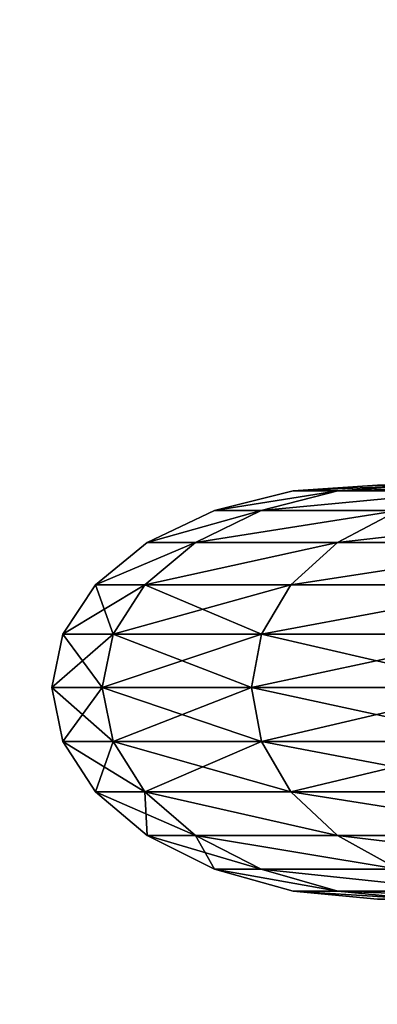
# Model space of a CAD drawing. Extents: x -6152 to 4366, y -2292 to 4638.
# Drawn here: x -373 to -370, y 518 to 525 of the extents above; entities that cross this region are included whole.
import ezdxf

# ---------------------------------------------------------------- set-up
doc = ezdxf.new("R2010")
doc.units = 0
doc.layers.get('0').update_dxf_attribs({"color": 13, "linetype": 'CONTINUOUS'})

# ---------------------------------------------------------------- blocks, each defined once
blk = doc.blocks.new('COMPONENT_1')
for p, q in [((81.5522, 343.6414, 30.2972), (80.9555, 343.5998, 30.2972)), ((81.8524, 343.6414, 32.0117), (81.2707, 343.5998, 32.0975)), ((81.8524, 343.6414, 28.5827), (81.2707, 343.5998, 28.4968)), ((80.9555, 343.5998, 30.2972), (80.3994, 343.4611, 30.2972)), ((81.2707, 343.5998, 32.0975), (80.7286, 343.4611, 32.1775)), ((81.2707, 343.5998, 28.4968), (80.7286, 343.4611, 28.4168)), ((81.2707, 343.5998, 32.0975), (80.9555, 343.5998, 30.2972)), ((80.9555, 343.5998, 30.2972), (81.2707, 343.5998, 28.4968)), ((82.2002, 343.5998, 33.8072), (81.2707, 343.5998, 32.0975)), ((81.2707, 343.5998, 28.4968), (82.2002, 343.5998, 26.7872)), ((80.3994, 343.4611, 30.2972), (79.9219, 343.2348, 30.2972)), ((80.7286, 343.4611, 32.1775), (80.2631, 343.2348, 32.2462)), ((80.7286, 343.4611, 28.4168), (80.2631, 343.2348, 28.3481)), ((80.7286, 343.4611, 32.1775), (80.3994, 343.4611, 30.2972)), ((80.3994, 343.4611, 30.2972), (80.7286, 343.4611, 28.4168)), ((81.6995, 343.4611, 33.9632), (80.7286, 343.4611, 32.1775)), ((80.7286, 343.4611, 28.4168), (81.6995, 343.4611, 26.6312)), ((81.6995, 343.4611, 33.9632), (81.2695, 343.2348, 34.0971)), ((81.6995, 343.4611, 26.6312), (81.2695, 343.2348, 26.4972)), ((79.9219, 343.2348, 30.2972), (79.5555, 342.9364, 30.2972)), ((80.2631, 343.2348, 32.2462), (79.9059, 342.9364, 32.299)), ((80.2631, 343.2348, 28.3481), (79.9059, 342.9364, 28.2954)), ((80.2631, 343.2348, 32.2462), (79.9219, 343.2348, 30.2972)), ((79.9219, 343.2348, 30.2972), (80.2631, 343.2348, 28.3481)), ((81.2695, 343.2348, 34.0971), (80.2631, 343.2348, 32.2462)), ((80.2631, 343.2348, 28.3481), (81.2695, 343.2348, 26.4972)), ((81.2695, 343.2348, 34.0971), (80.9395, 342.9364, 34.1999)), ((81.2695, 343.2348, 26.4972), (80.9395, 342.9364, 26.3945)), ((82.8903, 343.2348, 35.7566), (81.2695, 343.2348, 34.0971)), ((81.2695, 343.2348, 26.4972), (82.8903, 343.2348, 24.8378)), ((79.5555, 342.9364, 30.2972), (79.3252, 342.5862, 30.2972)), ((79.9059, 342.9364, 32.299), (79.5555, 342.9364, 30.2972)), ((79.5555, 342.9364, 30.2972), (79.9059, 342.9364, 28.2954)), ((79.9059, 342.9364, 32.299), (79.6814, 342.5862, 32.3321)), ((79.9059, 342.9364, 28.2954), (79.6814, 342.5862, 28.2623)), ((80.9395, 342.9364, 34.1999), (79.9059, 342.9364, 32.299)), ((79.9059, 342.9364, 28.2954), (80.9395, 342.9364, 26.3945)), ((80.9395, 342.9364, 34.1999), (80.7321, 342.5862, 34.2645)), ((80.9395, 342.9364, 26.3945), (80.7321, 342.5862, 26.3298)), ((82.6042, 342.9364, 35.9042), (80.9395, 342.9364, 34.1999)), ((80.9395, 342.9364, 26.3945), (82.6042, 342.9364, 24.6901)), ((79.3252, 342.5862, 30.2972), (79.2466, 342.208, 30.2972)), ((79.6814, 342.5862, 32.3321), (79.3252, 342.5862, 30.2972)), ((79.3252, 342.5862, 30.2972), (79.6814, 342.5862, 28.2623)), ((79.6814, 342.5862, 32.3321), (79.6048, 342.208, 32.3434)), ((79.6814, 342.5862, 28.2623), (79.6048, 342.208, 28.251)), ((80.7321, 342.5862, 34.2645), (79.6814, 342.5862, 32.3321)), ((79.6814, 342.5862, 28.2623), (80.7321, 342.5862, 26.3298)), ((80.7321, 342.5862, 34.2645), (80.6613, 342.208, 34.2866)), ((80.7321, 342.5862, 26.3298), (80.6613, 342.208, 26.3078)), ((82.4243, 342.5862, 35.9971), (80.7321, 342.5862, 34.2645)), ((80.7321, 342.5862, 26.3298), (82.4243, 342.5862, 24.5973)), ((79.6048, 342.208, 32.3434), (79.2466, 342.208, 30.2972)), ((79.2466, 342.208, 30.2972), (79.3252, 341.8276, 30.2972)), ((79.2466, 342.208, 30.2972), (79.6048, 342.208, 28.251)), ((80.6613, 342.208, 34.2866), (79.6048, 342.208, 32.3434)), ((79.6048, 342.208, 32.3434), (79.6814, 341.8276, 32.3321)), ((79.6048, 342.208, 28.251), (79.6814, 341.8276, 28.2623)), ((79.6048, 342.208, 28.251), (80.6613, 342.208, 26.3078)), ((80.6613, 342.208, 34.2866), (80.7321, 341.8276, 34.2645)), ((82.363, 342.208, 36.0287), (80.6613, 342.208, 34.2866)), ((80.6613, 342.208, 26.3078), (80.7321, 341.8276, 26.3298)), ((80.6613, 342.208, 26.3078), (82.363, 342.208, 24.5656)), ((79.6814, 341.8276, 32.3321), (79.3252, 341.8276, 30.2972)), ((79.3252, 341.8276, 30.2972), (79.5555, 341.471, 30.2972)), ((79.3252, 341.8276, 30.2972), (79.6814, 341.8276, 28.2623)), ((79.6814, 341.8276, 32.3321), (79.9059, 341.471, 32.299)), ((80.7321, 341.8276, 34.2645), (79.6814, 341.8276, 32.3321)), ((79.6814, 341.8276, 28.2623), (79.9059, 341.471, 28.2954)), ((79.6814, 341.8276, 28.2623), (80.7321, 341.8276, 26.3298)), ((80.7321, 341.8276, 34.2645), (80.9395, 341.471, 34.1999)), ((82.4243, 341.8276, 35.9971), (80.7321, 341.8276, 34.2645)), ((80.7321, 341.8276, 26.3298), (80.9395, 341.471, 26.3945)), ((80.7321, 341.8276, 26.3298), (82.4243, 341.8276, 24.5973)), ((79.5555, 341.471, 30.2972), (79.9059, 341.471, 28.2954)), ((79.5555, 341.471, 30.2972), (79.9219, 341.1624, 30.2972)), ((79.9059, 341.471, 32.299), (79.5555, 341.471, 30.2972)), ((79.9059, 341.471, 32.299), (80.2631, 341.1624, 32.2462)), ((80.9395, 341.471, 34.1999), (79.9059, 341.471, 32.299)), ((79.9059, 341.471, 28.2954), (80.2631, 341.1624, 28.3481)), ((79.9059, 341.471, 28.2954), (80.9395, 341.471, 26.3945)), ((80.9395, 341.471, 34.1999), (81.2695, 341.1624, 34.0971)), ((82.6042, 341.471, 35.9042), (80.9395, 341.471, 34.1999)), ((80.9395, 341.471, 26.3945), (81.2695, 341.1624, 26.4972)), ((80.9395, 341.471, 26.3945), (82.6042, 341.471, 24.6901)), ((79.9219, 341.1624, 30.2972), (80.3994, 340.923, 30.2972)), ((79.9219, 341.1624, 30.2972), (80.2631, 341.1624, 28.3481)), ((80.2631, 341.1624, 32.2462), (79.9219, 341.1624, 30.2972)), ((81.2695, 341.1624, 34.0971), (80.2631, 341.1624, 32.2462)), ((80.2631, 341.1624, 28.3481), (80.7286, 340.923, 28.4168)), ((80.2631, 341.1624, 32.2462), (80.7286, 340.923, 32.1775)), ((80.2631, 341.1624, 28.3481), (81.2695, 341.1624, 26.4972)), ((81.2695, 341.1624, 34.0971), (81.6995, 340.923, 33.9632)), ((82.8903, 341.1624, 35.7566), (81.2695, 341.1624, 34.0971)), ((81.2695, 341.1624, 26.4972), (81.6995, 340.923, 26.6312)), ((81.2695, 341.1624, 26.4972), (82.8903, 341.1624, 24.8378)), ((80.3994, 340.923, 30.2972), (80.7286, 340.923, 28.4168)), ((80.3994, 340.923, 30.2972), (80.9555, 340.7689, 30.2972)), ((80.7286, 340.923, 32.1775), (80.3994, 340.923, 30.2972)), ((80.7286, 340.923, 28.4168), (81.2707, 340.7689, 28.4968)), ((81.6995, 340.923, 33.9632), (80.7286, 340.923, 32.1775)), ((80.7286, 340.923, 32.1775), (81.2707, 340.7689, 32.0975)), ((80.7286, 340.923, 28.4168), (81.6995, 340.923, 26.6312)), ((80.9555, 340.7689, 30.2972), (81.5522, 340.7107, 30.2972)), ((80.9555, 340.7689, 30.2972), (81.2707, 340.7689, 28.4968)), ((81.2707, 340.7689, 32.0975), (80.9555, 340.7689, 30.2972)), ((81.2707, 340.7689, 28.4968), (81.8524, 340.7107, 28.5827)), ((82.2002, 340.7689, 33.8072), (81.2707, 340.7689, 32.0975)), ((81.2707, 340.7689, 32.0975), (81.8524, 340.7107, 32.0117)), ((81.2707, 340.7689, 28.4968), (82.2002, 340.7689, 26.7872))]:
    blk.add_line(p, q)
at = {"color": 7}
mesh = blk.add_polyface(dxfattribs=at)
corners = [(-5700.7793, -2470.7055, 21.6738), (583.8138, 68.5979, 21.6738), (-5700.7793, 4459.2945, 21.6738), (584.2656, 68.3091, 21.6738), (4817.2207, -2470.7055, 21.6738), (583.4816, 69.0187, 21.6738), (583.2916, 69.5428, 21.6738), (583.2569, 70.1344, 21.6738), (584.8062, 68.1719, 21.6738), (585.3989, 68.1957, 21.6738), (586.003, 68.3788, 21.6738), (586.5777, 68.7088, 21.6738), (587.0835, 69.1632, 21.6738), (587.4862, 69.7111, 21.6738), (587.7582, 70.315, 21.6738), (587.881, 70.9339, 21.6738), (584.0543, 71.9051, 21.6738), (4817.2207, 4459.2945, 21.6738), (583.6516, 71.3572, 21.6738), (583.3797, 70.7533, 21.6738), (584.5602, 72.3595, 21.6738), (585.1348, 72.6895, 21.6738), (585.739, 72.8727, 21.6738), (586.3316, 72.8964, 21.6738), (586.8722, 72.7592, 21.6738), (587.324, 72.4704, 21.6738), (587.6562, 72.0496, 21.6738), (587.8462, 71.5255, 21.6738)]
mesh.append_faces([[corners[k] for k in face] for face in [(0, 1, 2), (1, 0, 3), (3, 4, 8), (8, 4, 9), (9, 4, 10), (10, 4, 11), (11, 4, 12), (12, 4, 13), (13, 4, 14), (14, 4, 15), (2, 16, 17), (16, 2, 18), (18, 2, 19), (19, 2, 7), (17, 15, 4)]], dxfattribs={"vtx0": -1, "vtx1": -1, "color": 7})
mesh.append_faces([[corners[k] for k in face] for face in [(3, 0, 4), (2, 1, 5), (2, 5, 6), (2, 6, 7), (17, 16, 20), (17, 20, 21), (17, 21, 22), (17, 22, 23), (17, 23, 24), (17, 24, 25), (17, 25, 26), (17, 26, 27), (17, 27, 15)]], dxfattribs={"vtx0": -1, "vtx2": -1, "color": 7})
mesh = blk.add_polyface()
corners = [(81.8524, 343.6414, 32.0117), (80.9555, 343.5998, 30.2972), (81.5522, 343.6414, 30.2972), (81.2707, 343.5998, 32.0975)]
mesh.append_faces([[corners[k] for k in face] for face in [(0, 1, 2), (1, 0, 3)]], dxfattribs={"vtx0": -1})
mesh = blk.add_polyface()
corners = [(81.8524, 343.6414, 28.5827), (80.9555, 343.5998, 30.2972), (81.2707, 343.5998, 28.4968), (81.5522, 343.6414, 30.2972)]
mesh.append_faces([[corners[k] for k in face] for face in [(0, 1, 2), (1, 0, 3)]], dxfattribs={"vtx0": -1})
mesh = blk.add_polyface()
corners = [(82.7376, 343.6414, 33.6398), (81.2707, 343.5998, 32.0975), (81.8524, 343.6414, 32.0117), (82.2002, 343.5998, 33.8072)]
mesh.append_faces([[corners[k] for k in face] for face in [(0, 1, 2), (1, 0, 3)]], dxfattribs={"vtx0": -1})
mesh = blk.add_polyface()
corners = [(82.7376, 343.6414, 26.9546), (81.2707, 343.5998, 28.4968), (82.2002, 343.5998, 26.7872), (81.8524, 343.6414, 28.5827)]
mesh.append_faces([[corners[k] for k in face] for face in [(0, 1, 2), (1, 0, 3)]], dxfattribs={"vtx0": -1})
mesh = blk.add_polyface()
corners = [(81.2707, 343.5998, 32.0975), (80.3994, 343.4611, 30.2972), (80.9555, 343.5998, 30.2972), (80.7286, 343.4611, 32.1775)]
mesh.append_faces([[corners[k] for k in face] for face in [(0, 1, 2), (1, 0, 3)]], dxfattribs={"vtx0": -1})
mesh = blk.add_polyface()
corners = [(81.2707, 343.5998, 28.4968), (80.3994, 343.4611, 30.2972), (80.7286, 343.4611, 28.4168), (80.9555, 343.5998, 30.2972)]
mesh.append_faces([[corners[k] for k in face] for face in [(0, 1, 2), (1, 0, 3)]], dxfattribs={"vtx0": -1})
mesh = blk.add_polyface()
corners = [(82.2002, 343.5998, 33.8072), (80.7286, 343.4611, 32.1775), (81.2707, 343.5998, 32.0975), (81.6995, 343.4611, 33.9632)]
mesh.append_faces([[corners[k] for k in face] for face in [(0, 1, 2), (1, 0, 3)]], dxfattribs={"vtx0": -1})
mesh = blk.add_polyface()
corners = [(82.2002, 343.5998, 26.7872), (80.7286, 343.4611, 28.4168), (81.6995, 343.4611, 26.6312), (81.2707, 343.5998, 28.4968)]
mesh.append_faces([[corners[k] for k in face] for face in [(0, 1, 2), (1, 0, 3)]], dxfattribs={"vtx0": -1})
mesh = blk.add_polyface()
corners = [(80.7286, 343.4611, 32.1775), (79.9219, 343.2348, 30.2972), (80.3994, 343.4611, 30.2972), (80.2631, 343.2348, 32.2462)]
mesh.append_faces([[corners[k] for k in face] for face in [(0, 1, 2), (1, 0, 3)]], dxfattribs={"vtx0": -1})
mesh = blk.add_polyface()
corners = [(80.7286, 343.4611, 28.4168), (79.9219, 343.2348, 30.2972), (80.2631, 343.2348, 28.3481), (80.3994, 343.4611, 30.2972)]
mesh.append_faces([[corners[k] for k in face] for face in [(0, 1, 2), (1, 0, 3)]], dxfattribs={"vtx0": -1})
mesh = blk.add_polyface()
corners = [(81.6995, 343.4611, 33.9632), (80.2631, 343.2348, 32.2462), (80.7286, 343.4611, 32.1775), (81.2695, 343.2348, 34.0971)]
mesh.append_faces([[corners[k] for k in face] for face in [(0, 1, 2), (1, 0, 3)]], dxfattribs={"vtx0": -1})
mesh = blk.add_polyface()
corners = [(81.6995, 343.4611, 26.6312), (80.2631, 343.2348, 28.3481), (81.2695, 343.2348, 26.4972), (80.7286, 343.4611, 28.4168)]
mesh.append_faces([[corners[k] for k in face] for face in [(0, 1, 2), (1, 0, 3)]], dxfattribs={"vtx0": -1})
mesh = blk.add_polyface()
corners = [(83.2631, 343.4611, 35.5641), (81.2695, 343.2348, 34.0971), (81.6995, 343.4611, 33.9632), (82.8903, 343.2348, 35.7566)]
mesh.append_faces([[corners[k] for k in face] for face in [(0, 1, 2), (1, 0, 3)]], dxfattribs={"vtx0": -1})
mesh = blk.add_polyface()
corners = [(83.2631, 343.4611, 25.0302), (81.2695, 343.2348, 26.4972), (82.8903, 343.2348, 24.8378), (81.6995, 343.4611, 26.6312)]
mesh.append_faces([[corners[k] for k in face] for face in [(0, 1, 2), (1, 0, 3)]], dxfattribs={"vtx0": -1})
mesh = blk.add_polyface()
corners = [(80.2631, 343.2348, 32.2462), (79.5555, 342.9364, 30.2972), (79.9219, 343.2348, 30.2972), (79.9059, 342.9364, 32.299)]
mesh.append_faces([[corners[k] for k in face] for face in [(0, 1, 2), (1, 0, 3)]], dxfattribs={"vtx0": -1})
mesh = blk.add_polyface()
corners = [(80.2631, 343.2348, 28.3481), (79.5555, 342.9364, 30.2972), (79.9059, 342.9364, 28.2954), (79.9219, 343.2348, 30.2972)]
mesh.append_faces([[corners[k] for k in face] for face in [(0, 1, 2), (1, 0, 3)]], dxfattribs={"vtx0": -1})
mesh = blk.add_polyface()
corners = [(81.2695, 343.2348, 34.0971), (79.9059, 342.9364, 32.299), (80.2631, 343.2348, 32.2462), (80.9395, 342.9364, 34.1999)]
mesh.append_faces([[corners[k] for k in face] for face in [(0, 1, 2), (1, 0, 3)]], dxfattribs={"vtx0": -1})
mesh = blk.add_polyface()
corners = [(81.2695, 343.2348, 26.4972), (79.9059, 342.9364, 28.2954), (80.9395, 342.9364, 26.3945), (80.2631, 343.2348, 28.3481)]
mesh.append_faces([[corners[k] for k in face] for face in [(0, 1, 2), (1, 0, 3)]], dxfattribs={"vtx0": -1})
mesh = blk.add_polyface()
corners = [(82.8903, 343.2348, 35.7566), (80.9395, 342.9364, 34.1999), (81.2695, 343.2348, 34.0971), (82.6042, 342.9364, 35.9042)]
mesh.append_faces([[corners[k] for k in face] for face in [(0, 1, 2), (1, 0, 3)]], dxfattribs={"vtx0": -1})
mesh = blk.add_polyface()
corners = [(82.8903, 343.2348, 24.8378), (80.9395, 342.9364, 26.3945), (82.6042, 342.9364, 24.6901), (81.2695, 343.2348, 26.4972)]
mesh.append_faces([[corners[k] for k in face] for face in [(0, 1, 2), (1, 0, 3)]], dxfattribs={"vtx0": -1})
mesh = blk.add_polyface()
corners = [(79.5555, 342.9364, 30.2972), (79.6814, 342.5862, 32.3321), (79.3252, 342.5862, 30.2972), (79.9059, 342.9364, 32.299)]
mesh.append_faces([[corners[k] for k in face] for face in [(0, 1, 2), (1, 0, 3)]], dxfattribs={"vtx0": -1})
mesh = blk.add_polyface()
corners = [(79.9059, 342.9364, 28.2954), (79.3252, 342.5862, 30.2972), (79.6814, 342.5862, 28.2623), (79.5555, 342.9364, 30.2972)]
mesh.append_faces([[corners[k] for k in face] for face in [(0, 1, 2), (1, 0, 3)]], dxfattribs={"vtx0": -1})
mesh = blk.add_polyface()
corners = [(79.9059, 342.9364, 32.299), (80.7321, 342.5862, 34.2645), (79.6814, 342.5862, 32.3321), (80.9395, 342.9364, 34.1999)]
mesh.append_faces([[corners[k] for k in face] for face in [(0, 1, 2), (1, 0, 3)]], dxfattribs={"vtx0": -1})
mesh = blk.add_polyface()
corners = [(80.9395, 342.9364, 26.3945), (79.6814, 342.5862, 28.2623), (80.7321, 342.5862, 26.3298), (79.9059, 342.9364, 28.2954)]
mesh.append_faces([[corners[k] for k in face] for face in [(0, 1, 2), (1, 0, 3)]], dxfattribs={"vtx0": -1})
mesh = blk.add_polyface()
corners = [(80.7321, 342.5862, 34.2645), (82.6042, 342.9364, 35.9042), (82.4243, 342.5862, 35.9971), (80.9395, 342.9364, 34.1999)]
mesh.append_faces([[corners[k] for k in face] for face in [(0, 1, 2), (1, 0, 3)]], dxfattribs={"vtx0": -1})
mesh = blk.add_polyface()
corners = [(82.6042, 342.9364, 24.6901), (80.7321, 342.5862, 26.3298), (82.4243, 342.5862, 24.5973), (80.9395, 342.9364, 26.3945)]
mesh.append_faces([[corners[k] for k in face] for face in [(0, 1, 2), (1, 0, 3)]], dxfattribs={"vtx0": -1})
mesh = blk.add_polyface()
corners = [(79.3252, 342.5862, 30.2972), (79.6048, 342.208, 32.3434), (79.2466, 342.208, 30.2972), (79.6814, 342.5862, 32.3321)]
mesh.append_faces([[corners[k] for k in face] for face in [(0, 1, 2), (1, 0, 3)]], dxfattribs={"vtx0": -1})
mesh = blk.add_polyface()
corners = [(79.6814, 342.5862, 28.2623), (79.2466, 342.208, 30.2972), (79.6048, 342.208, 28.251), (79.3252, 342.5862, 30.2972)]
mesh.append_faces([[corners[k] for k in face] for face in [(0, 1, 2), (1, 0, 3)]], dxfattribs={"vtx0": -1})
mesh = blk.add_polyface()
corners = [(79.6814, 342.5862, 32.3321), (80.6613, 342.208, 34.2866), (79.6048, 342.208, 32.3434), (80.7321, 342.5862, 34.2645)]
mesh.append_faces([[corners[k] for k in face] for face in [(0, 1, 2), (1, 0, 3)]], dxfattribs={"vtx0": -1})
mesh = blk.add_polyface()
corners = [(80.7321, 342.5862, 26.3298), (79.6048, 342.208, 28.251), (80.6613, 342.208, 26.3078), (79.6814, 342.5862, 28.2623)]
mesh.append_faces([[corners[k] for k in face] for face in [(0, 1, 2), (1, 0, 3)]], dxfattribs={"vtx0": -1})
mesh = blk.add_polyface()
corners = [(80.7321, 342.5862, 34.2645), (82.363, 342.208, 36.0287), (80.6613, 342.208, 34.2866), (82.4243, 342.5862, 35.9971)]
mesh.append_faces([[corners[k] for k in face] for face in [(0, 1, 2), (1, 0, 3)]], dxfattribs={"vtx0": -1})
mesh = blk.add_polyface()
corners = [(82.4243, 342.5862, 24.5973), (80.6613, 342.208, 26.3078), (82.363, 342.208, 24.5656), (80.7321, 342.5862, 26.3298)]
mesh.append_faces([[corners[k] for k in face] for face in [(0, 1, 2), (1, 0, 3)]], dxfattribs={"vtx0": -1})
mesh = blk.add_polyface()
corners = [(79.2466, 342.208, 30.2972), (79.6814, 341.8276, 32.3321), (79.3252, 341.8276, 30.2972), (79.6048, 342.208, 32.3434)]
mesh.append_faces([[corners[k] for k in face] for face in [(0, 1, 2), (1, 0, 3)]], dxfattribs={"vtx0": -1})
mesh = blk.add_polyface()
corners = [(79.6048, 342.208, 28.251), (79.3252, 341.8276, 30.2972), (79.6814, 341.8276, 28.2623), (79.2466, 342.208, 30.2972)]
mesh.append_faces([[corners[k] for k in face] for face in [(0, 1, 2), (1, 0, 3)]], dxfattribs={"vtx0": -1})
mesh = blk.add_polyface()
corners = [(79.6048, 342.208, 32.3434), (80.7321, 341.8276, 34.2645), (79.6814, 341.8276, 32.3321), (80.6613, 342.208, 34.2866)]
mesh.append_faces([[corners[k] for k in face] for face in [(0, 1, 2), (1, 0, 3)]], dxfattribs={"vtx0": -1})
mesh = blk.add_polyface()
corners = [(80.6613, 342.208, 26.3078), (79.6814, 341.8276, 28.2623), (80.7321, 341.8276, 26.3298), (79.6048, 342.208, 28.251)]
mesh.append_faces([[corners[k] for k in face] for face in [(0, 1, 2), (1, 0, 3)]], dxfattribs={"vtx0": -1})
mesh = blk.add_polyface()
corners = [(80.6613, 342.208, 34.2866), (82.4243, 341.8276, 35.9971), (80.7321, 341.8276, 34.2645), (82.363, 342.208, 36.0287)]
mesh.append_faces([[corners[k] for k in face] for face in [(0, 1, 2), (1, 0, 3)]], dxfattribs={"vtx0": -1})
mesh = blk.add_polyface()
corners = [(82.363, 342.208, 24.5656), (80.7321, 341.8276, 26.3298), (82.4243, 341.8276, 24.5973), (80.6613, 342.208, 26.3078)]
mesh.append_faces([[corners[k] for k in face] for face in [(0, 1, 2), (1, 0, 3)]], dxfattribs={"vtx0": -1})
mesh = blk.add_polyface()
corners = [(79.6814, 341.8276, 28.2623), (79.5555, 341.471, 30.2972), (79.9059, 341.471, 28.2954), (79.3252, 341.8276, 30.2972)]
mesh.append_faces([[corners[k] for k in face] for face in [(0, 1, 2), (1, 0, 3)]], dxfattribs={"vtx0": -1})
mesh = blk.add_polyface()
corners = [(79.3252, 341.8276, 30.2972), (79.9059, 341.471, 32.299), (79.5555, 341.471, 30.2972), (79.6814, 341.8276, 32.3321)]
mesh.append_faces([[corners[k] for k in face] for face in [(0, 1, 2), (1, 0, 3)]], dxfattribs={"vtx0": -1})
mesh = blk.add_polyface()
corners = [(79.6814, 341.8276, 32.3321), (80.9395, 341.471, 34.1999), (79.9059, 341.471, 32.299), (80.7321, 341.8276, 34.2645)]
mesh.append_faces([[corners[k] for k in face] for face in [(0, 1, 2), (1, 0, 3)]], dxfattribs={"vtx0": -1})
mesh = blk.add_polyface()
corners = [(80.7321, 341.8276, 26.3298), (79.9059, 341.471, 28.2954), (80.9395, 341.471, 26.3945), (79.6814, 341.8276, 28.2623)]
mesh.append_faces([[corners[k] for k in face] for face in [(0, 1, 2), (1, 0, 3)]], dxfattribs={"vtx0": -1})
mesh = blk.add_polyface()
corners = [(80.7321, 341.8276, 34.2645), (82.6042, 341.471, 35.9042), (80.9395, 341.471, 34.1999), (82.4243, 341.8276, 35.9971)]
mesh.append_faces([[corners[k] for k in face] for face in [(0, 1, 2), (1, 0, 3)]], dxfattribs={"vtx0": -1})
mesh = blk.add_polyface()
corners = [(82.4243, 341.8276, 24.5973), (80.9395, 341.471, 26.3945), (82.6042, 341.471, 24.6901), (80.7321, 341.8276, 26.3298)]
mesh.append_faces([[corners[k] for k in face] for face in [(0, 1, 2), (1, 0, 3)]], dxfattribs={"vtx0": -1})
mesh = blk.add_polyface()
corners = [(79.5555, 341.471, 30.2972), (80.2631, 341.1624, 28.3481), (79.9059, 341.471, 28.2954), (79.9219, 341.1624, 30.2972)]
mesh.append_faces([[corners[k] for k in face] for face in [(0, 1, 2), (1, 0, 3)]], dxfattribs={"vtx0": -1})
mesh = blk.add_polyface()
corners = [(79.9059, 341.471, 32.299), (79.9219, 341.1624, 30.2972), (79.5555, 341.471, 30.2972), (80.2631, 341.1624, 32.2462)]
mesh.append_faces([[corners[k] for k in face] for face in [(0, 1, 2), (1, 0, 3)]], dxfattribs={"vtx0": -1})
mesh = blk.add_polyface()
corners = [(79.9059, 341.471, 32.299), (81.2695, 341.1624, 34.0971), (80.2631, 341.1624, 32.2462), (80.9395, 341.471, 34.1999)]
mesh.append_faces([[corners[k] for k in face] for face in [(0, 1, 2), (1, 0, 3)]], dxfattribs={"vtx0": -1})
mesh = blk.add_polyface()
corners = [(79.9059, 341.471, 28.2954), (81.2695, 341.1624, 26.4972), (80.9395, 341.471, 26.3945), (80.2631, 341.1624, 28.3481)]
mesh.append_faces([[corners[k] for k in face] for face in [(0, 1, 2), (1, 0, 3)]], dxfattribs={"vtx0": -1})
mesh = blk.add_polyface()
corners = [(80.9395, 341.471, 34.1999), (82.8903, 341.1624, 35.7566), (81.2695, 341.1624, 34.0971), (82.6042, 341.471, 35.9042)]
mesh.append_faces([[corners[k] for k in face] for face in [(0, 1, 2), (1, 0, 3)]], dxfattribs={"vtx0": -1})
mesh = blk.add_polyface()
corners = [(80.9395, 341.471, 26.3945), (82.8903, 341.1624, 24.8378), (82.6042, 341.471, 24.6901), (81.2695, 341.1624, 26.4972)]
mesh.append_faces([[corners[k] for k in face] for face in [(0, 1, 2), (1, 0, 3)]], dxfattribs={"vtx0": -1})
mesh = blk.add_polyface()
corners = [(79.9219, 341.1624, 30.2972), (80.7286, 340.923, 28.4168), (80.2631, 341.1624, 28.3481), (80.3994, 340.923, 30.2972)]
mesh.append_faces([[corners[k] for k in face] for face in [(0, 1, 2), (1, 0, 3)]], dxfattribs={"vtx0": -1})
mesh = blk.add_polyface()
corners = [(80.2631, 341.1624, 32.2462), (80.3994, 340.923, 30.2972), (79.9219, 341.1624, 30.2972), (80.7286, 340.923, 32.1775)]
mesh.append_faces([[corners[k] for k in face] for face in [(0, 1, 2), (1, 0, 3)]], dxfattribs={"vtx0": -1})
mesh = blk.add_polyface()
corners = [(80.2631, 341.1624, 32.2462), (81.6995, 340.923, 33.9632), (80.7286, 340.923, 32.1775), (81.2695, 341.1624, 34.0971)]
mesh.append_faces([[corners[k] for k in face] for face in [(0, 1, 2), (1, 0, 3)]], dxfattribs={"vtx0": -1})
mesh = blk.add_polyface()
corners = [(80.2631, 341.1624, 28.3481), (81.6995, 340.923, 26.6312), (81.2695, 341.1624, 26.4972), (80.7286, 340.923, 28.4168)]
mesh.append_faces([[corners[k] for k in face] for face in [(0, 1, 2), (1, 0, 3)]], dxfattribs={"vtx0": -1})
mesh = blk.add_polyface()
corners = [(81.2695, 341.1624, 34.0971), (83.2631, 340.923, 35.5641), (81.6995, 340.923, 33.9632), (82.8903, 341.1624, 35.7566)]
mesh.append_faces([[corners[k] for k in face] for face in [(0, 1, 2), (1, 0, 3)]], dxfattribs={"vtx0": -1})
mesh = blk.add_polyface()
corners = [(81.2695, 341.1624, 26.4972), (83.2631, 340.923, 25.0302), (82.8903, 341.1624, 24.8378), (81.6995, 340.923, 26.6312)]
mesh.append_faces([[corners[k] for k in face] for face in [(0, 1, 2), (1, 0, 3)]], dxfattribs={"vtx0": -1})
mesh = blk.add_polyface()
corners = [(80.3994, 340.923, 30.2972), (81.2707, 340.7689, 28.4968), (80.7286, 340.923, 28.4168), (80.9555, 340.7689, 30.2972)]
mesh.append_faces([[corners[k] for k in face] for face in [(0, 1, 2), (1, 0, 3)]], dxfattribs={"vtx0": -1})
mesh = blk.add_polyface()
corners = [(80.3994, 340.923, 30.2972), (81.2707, 340.7689, 32.0975), (80.9555, 340.7689, 30.2972), (80.7286, 340.923, 32.1775)]
mesh.append_faces([[corners[k] for k in face] for face in [(0, 1, 2), (1, 0, 3)]], dxfattribs={"vtx0": -1})
mesh = blk.add_polyface()
corners = [(80.7286, 340.923, 32.1775), (82.2002, 340.7689, 33.8072), (81.2707, 340.7689, 32.0975), (81.6995, 340.923, 33.9632)]
mesh.append_faces([[corners[k] for k in face] for face in [(0, 1, 2), (1, 0, 3)]], dxfattribs={"vtx0": -1})
mesh = blk.add_polyface()
corners = [(80.7286, 340.923, 28.4168), (82.2002, 340.7689, 26.7872), (81.6995, 340.923, 26.6312), (81.2707, 340.7689, 28.4968)]
mesh.append_faces([[corners[k] for k in face] for face in [(0, 1, 2), (1, 0, 3)]], dxfattribs={"vtx0": -1})
mesh = blk.add_polyface()
corners = [(80.9555, 340.7689, 30.2972), (81.8524, 340.7107, 28.5827), (81.2707, 340.7689, 28.4968), (81.5522, 340.7107, 30.2972)]
mesh.append_faces([[corners[k] for k in face] for face in [(0, 1, 2), (1, 0, 3)]], dxfattribs={"vtx0": -1})
mesh = blk.add_polyface()
corners = [(80.9555, 340.7689, 30.2972), (81.8524, 340.7107, 32.0117), (81.5522, 340.7107, 30.2972), (81.2707, 340.7689, 32.0975)]
mesh.append_faces([[corners[k] for k in face] for face in [(0, 1, 2), (1, 0, 3)]], dxfattribs={"vtx0": -1})
mesh = blk.add_polyface()
corners = [(81.2707, 340.7689, 32.0975), (82.7376, 340.7107, 33.6398), (81.8524, 340.7107, 32.0117), (82.2002, 340.7689, 33.8072)]
mesh.append_faces([[corners[k] for k in face] for face in [(0, 1, 2), (1, 0, 3)]], dxfattribs={"vtx0": -1})
mesh = blk.add_polyface()
corners = [(81.2707, 340.7689, 28.4968), (82.7376, 340.7107, 26.9546), (82.2002, 340.7689, 26.7872), (81.8524, 340.7107, 28.5827)]
mesh.append_faces([[corners[k] for k in face] for face in [(0, 1, 2), (1, 0, 3)]], dxfattribs={"vtx0": -1})

msp = doc.modelspace()

# ---------------------------------------------------------------- block references
msp.add_blockref('COMPONENT_1', (-451.6624, 178.2908, -12.3833))

doc.saveas('drawing.dxf')
